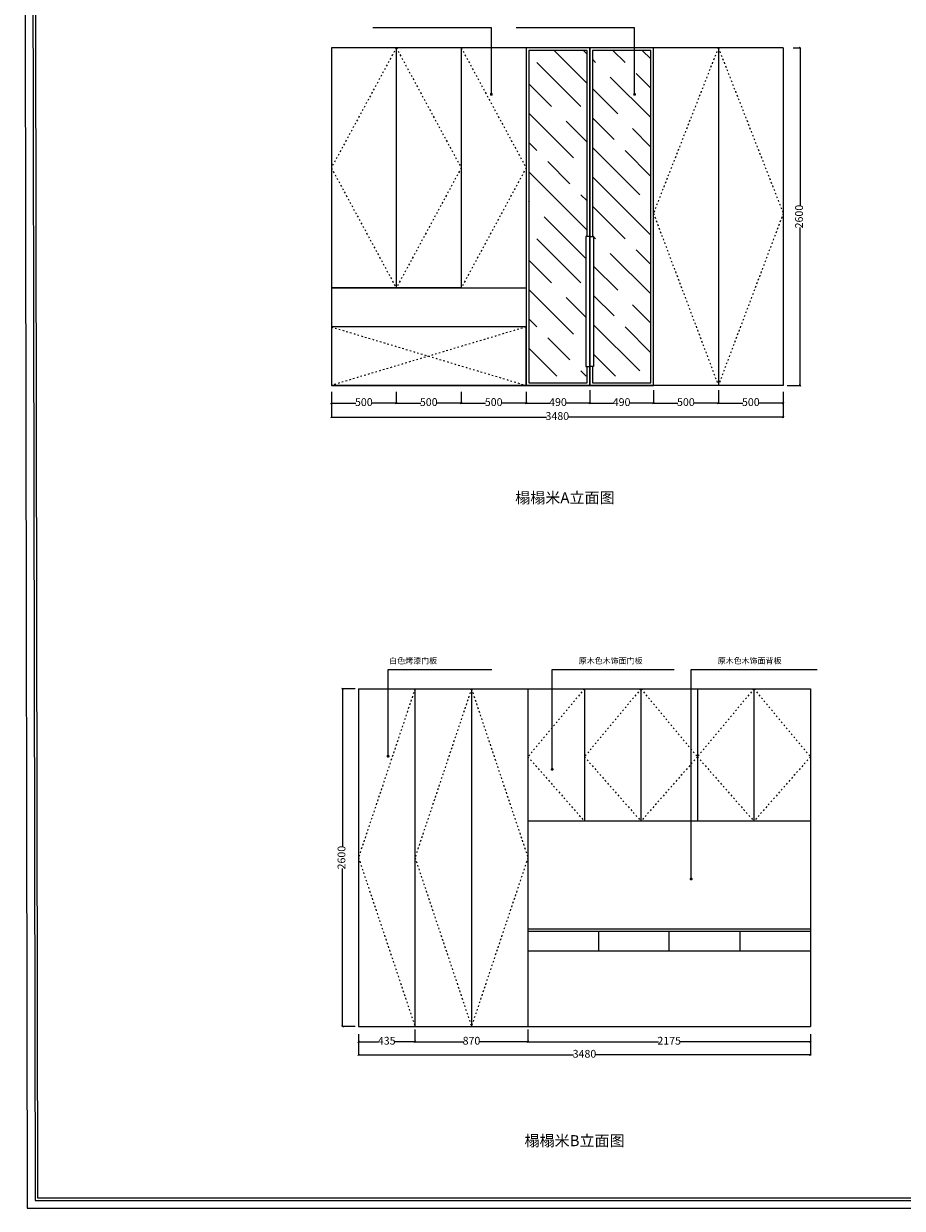
# Model space of a CAD drawing. Units: millimetres. Extents: x 279643 to 293175, y -70505 to -54208.
# Drawn here: x 279643 to 286409, y -70505 to -61382 of the extents above; entities that cross this region are included whole.
import ezdxf

# ---------------------------------------------------------------- set-up
doc = ezdxf.new("R2010")
doc.units = ezdxf.units.MM
doc.linetypes.add('ACAD_ISO03W100', pattern=[30, 12, -18])
for name, color, linetype in [('03', 124, 'Continuous'), ('1', 1, 'Continuous'), ('家具', 134, 'Continuous'), ('曲曲标注', 84, 'Continuous')]:
    doc.layers.add(name, color=color, linetype=linetype)
doc.styles.add('仿宋', font='txt')
doc.styles.add('黑体', font='simhei.ttf', dxfattribs={"width": 0.8})
doc.dimstyles.new('15', dxfattribs={"dimscale": 15, "dimtxt": 2.5, "dimasz": 1.5, "dimexe": 2, "dimexo": 2, "dimgap": 1.5, "dimtad": 2, "dimdec": 0, "dimtxsty": 'Standard', "dimblk": 'DOT', "dimcen": 1.5, "dimclrd": 1, "dimclre": 1, "dimclrt": 1, "dimadec": 0, "dimazin": 0, "dimtfac": 1, "dimtdec": 0, "dimtix": 1, "dimtmove": 2, "dimatfit": 3, "dimldrblk": 'DOT', "dimfxl": 6, "dimfxlon": 1, "dimarcsym": 0})
doc.dimstyles.new('副本 曲曲', dxfattribs={"dimscale": 50, "dimtxt": 1, "dimasz": 0.3, "dimexe": 0.1, "dimexo": 0.5, "dimgap": 0.05, "dimtad": 0, "dimdec": 0, "dimtxsty": '黑体', "dimblk": 'ARCHTICK', "dimcen": 1, "dimclrd": 3, "dimclre": 3, "dimclrt": 7, "dimadec": 0, "dimazin": 0, "dimtfac": 1, "dimtdec": 0, "dimtix": 1, "dimtmove": 2, "dimatfit": 3, "dimldrblk": 'ARCHTICK', "dimfxl": 1, "dimfxlon": 1, "dimlwd": -1, "dimlwe": -1, "dimarcsym": 0})
pattern_1 = [(135, (277259.04, -83403.5), (339.411, 339.411), [800, -160]), (135, (277485.3, -83403.5), (339.411, 339.411), [480, -120, 240, -120]), (135, (277768.16, -83460.07), (339.411, 339.411), [800, -160])]

# ---------------------------------------------------------------- blocks, each defined once
blk = doc.blocks.new('_ARCHTICK')
at = {"color": 0, "linetype": 'ByBlock', "const_width": 0.4}
blk.add_lwpolyline([(-0.5, -0.5), (0.5, 0.5)], dxfattribs=at)
blk = doc.blocks.new('*D4')
at = {"layer": 'DEFPOINTS', "color": 0, "transparency": 16777216}
for p in [(284992.4, -64167.7), (285492.4, -64191.6), (284992.4, -64304)]:
    blk.add_point(p, dxfattribs=at)
at = {"layer": '曲曲标注', "color": 3, "transparency": 16777216}
for p, q in [((284992.4, -64204), (284992.4, -64309)), ((285492.4, -64216.6), (285492.4, -64309)), ((284992.4, -64304), (285180.3, -64304)), ((285492.4, -64304), (285304.6, -64304))]:
    blk.add_line(p, q, dxfattribs=at)
at = {"layer": '曲曲标注', "color": 3, "transparency": 16777216, "xscale": 15, "yscale": 15, "zscale": 15, "rotation": 180}
blk.add_blockref('_ARCHTICK', (284992.4, -64304), dxfattribs=at)
at = {"layer": '曲曲标注', "color": 3, "transparency": 16777216, "xscale": 15, "yscale": 15, "zscale": 15}
blk.add_blockref('_ARCHTICK', (285492.4, -64304), dxfattribs=at)
at = {"layer": '曲曲标注', "color": 7, "transparency": 16777216, "insert": (285242.4, -64304), "char_height": 60, "attachment_point": 5, "style": '仿宋'}
blk.add_mtext('500', dxfattribs=at)
blk = doc.blocks.new('*D5')
at = {"layer": 'DEFPOINTS', "color": 0, "transparency": 16777216}
for p in [(284492.4, -64167.7), (284992.4, -64167.7), (284492.4, -64304)]:
    blk.add_point(p, dxfattribs=at)
at = {"layer": '曲曲标注', "color": 3, "transparency": 16777216}
for p, q in [((284492.4, -64204), (284492.4, -64309)), ((284992.4, -64204), (284992.4, -64309)), ((284492.4, -64304), (284680.3, -64304)), ((284992.4, -64304), (284804.6, -64304))]:
    blk.add_line(p, q, dxfattribs=at)
at = {"layer": '曲曲标注', "color": 3, "transparency": 16777216, "xscale": 15, "yscale": 15, "zscale": 15, "rotation": 180}
blk.add_blockref('_ARCHTICK', (284492.4, -64304), dxfattribs=at)
at = {"layer": '曲曲标注', "color": 3, "transparency": 16777216, "xscale": 15, "yscale": 15, "zscale": 15}
blk.add_blockref('_ARCHTICK', (284992.4, -64304), dxfattribs=at)
at = {"layer": '曲曲标注', "color": 7, "transparency": 16777216, "insert": (284742.4, -64304), "char_height": 60, "attachment_point": 5, "style": '仿宋'}
blk.add_mtext('500', dxfattribs=at)
blk = doc.blocks.new('*D6')
at = {"layer": 'DEFPOINTS', "color": 0, "transparency": 16777216}
for p in [(284002.4, -64167.7), (284492.4, -64167.7), (284002.4, -64304)]:
    blk.add_point(p, dxfattribs=at)
at = {"layer": '曲曲标注', "color": 3, "transparency": 16777216}
for p, q in [((284002.4, -64204), (284002.4, -64309)), ((284492.4, -64204), (284492.4, -64309)), ((284002.4, -64304), (284184.3, -64304)), ((284492.4, -64304), (284310.6, -64304))]:
    blk.add_line(p, q, dxfattribs=at)
at = {"layer": '曲曲标注', "color": 3, "transparency": 16777216, "xscale": 15, "yscale": 15, "zscale": 15, "rotation": 180}
blk.add_blockref('_ARCHTICK', (284002.4, -64304), dxfattribs=at)
at = {"layer": '曲曲标注', "color": 3, "transparency": 16777216, "xscale": 15, "yscale": 15, "zscale": 15}
blk.add_blockref('_ARCHTICK', (284492.4, -64304), dxfattribs=at)
at = {"layer": '曲曲标注', "color": 7, "transparency": 16777216, "insert": (284247.4, -64304), "char_height": 60, "attachment_point": 5, "style": '仿宋'}
blk.add_mtext('490', dxfattribs=at)
blk = doc.blocks.new('*D7')
at = {"layer": 'DEFPOINTS', "color": 0, "transparency": 16777216}
for p in [(283512.4, -64191.6), (284002.4, -64167.7), (283512.4, -64304)]:
    blk.add_point(p, dxfattribs=at)
at = {"layer": '曲曲标注', "color": 3, "transparency": 16777216}
for p, q in [((283512.4, -64216.6), (283512.4, -64309)), ((284002.4, -64204), (284002.4, -64309)), ((283512.4, -64304), (283694.3, -64304)), ((284002.4, -64304), (283820.6, -64304))]:
    blk.add_line(p, q, dxfattribs=at)
at = {"layer": '曲曲标注', "color": 3, "transparency": 16777216, "xscale": 15, "yscale": 15, "zscale": 15, "rotation": 180}
blk.add_blockref('_ARCHTICK', (283512.4, -64304), dxfattribs=at)
at = {"layer": '曲曲标注', "color": 3, "transparency": 16777216, "xscale": 15, "yscale": 15, "zscale": 15}
blk.add_blockref('_ARCHTICK', (284002.4, -64304), dxfattribs=at)
at = {"layer": '曲曲标注', "color": 7, "transparency": 16777216, "insert": (283757.4, -64304), "char_height": 60, "attachment_point": 5, "style": '仿宋'}
blk.add_mtext('490', dxfattribs=at)
blk = doc.blocks.new('*D8')
at = {"layer": 'DEFPOINTS', "color": 0, "transparency": 16777216}
for p in [(283012.4, -64191.6), (283512.4, -64191.6), (283012.4, -64304)]:
    blk.add_point(p, dxfattribs=at)
at = {"layer": '曲曲标注', "color": 3, "transparency": 16777216}
for p, q in [((283012.4, -64216.6), (283012.4, -64309)), ((283512.4, -64216.6), (283512.4, -64309)), ((283012.4, -64304), (283200.3, -64304)), ((283512.4, -64304), (283324.6, -64304))]:
    blk.add_line(p, q, dxfattribs=at)
at = {"layer": '曲曲标注', "color": 3, "transparency": 16777216, "xscale": 15, "yscale": 15, "zscale": 15, "rotation": 180}
blk.add_blockref('_ARCHTICK', (283012.4, -64304), dxfattribs=at)
at = {"layer": '曲曲标注', "color": 3, "transparency": 16777216, "xscale": 15, "yscale": 15, "zscale": 15}
blk.add_blockref('_ARCHTICK', (283512.4, -64304), dxfattribs=at)
at = {"layer": '曲曲标注', "color": 7, "transparency": 16777216, "insert": (283262.4, -64304), "char_height": 60, "attachment_point": 5, "style": '仿宋'}
blk.add_mtext('500', dxfattribs=at)
blk = doc.blocks.new('*D9')
at = {"layer": 'DEFPOINTS', "color": 0, "transparency": 16777216}
for p in [(282512.4, -64191.6), (283012.4, -64191.6), (282512.4, -64304)]:
    blk.add_point(p, dxfattribs=at)
at = {"layer": '曲曲标注', "color": 3, "transparency": 16777216}
for p, q in [((282512.4, -64216.6), (282512.4, -64309)), ((283012.4, -64216.6), (283012.4, -64309)), ((282512.4, -64304), (282700.3, -64304)), ((283012.4, -64304), (282824.6, -64304))]:
    blk.add_line(p, q, dxfattribs=at)
at = {"layer": '曲曲标注', "color": 3, "transparency": 16777216, "xscale": 15, "yscale": 15, "zscale": 15, "rotation": 180}
blk.add_blockref('_ARCHTICK', (282512.4, -64304), dxfattribs=at)
at = {"layer": '曲曲标注', "color": 3, "transparency": 16777216, "xscale": 15, "yscale": 15, "zscale": 15}
blk.add_blockref('_ARCHTICK', (283012.4, -64304), dxfattribs=at)
at = {"layer": '曲曲标注', "color": 7, "transparency": 16777216, "insert": (282762.4, -64304), "char_height": 60, "attachment_point": 5, "style": '仿宋'}
blk.add_mtext('500', dxfattribs=at)
blk = doc.blocks.new('*D10')
at = {"layer": 'DEFPOINTS', "color": 0, "transparency": 16777216}
for p in [(282012.4, -64191.6), (282512.4, -64191.6), (282012.4, -64304)]:
    blk.add_point(p, dxfattribs=at)
at = {"layer": '曲曲标注', "color": 3, "transparency": 16777216}
for p, q in [((282012.4, -64216.6), (282012.4, -64309)), ((282512.4, -64216.6), (282512.4, -64309)), ((282012.4, -64304), (282200.3, -64304)), ((282512.4, -64304), (282324.6, -64304))]:
    blk.add_line(p, q, dxfattribs=at)
at = {"layer": '曲曲标注', "color": 3, "transparency": 16777216, "xscale": 15, "yscale": 15, "zscale": 15, "rotation": 180}
blk.add_blockref('_ARCHTICK', (282012.4, -64304), dxfattribs=at)
at = {"layer": '曲曲标注', "color": 3, "transparency": 16777216, "xscale": 15, "yscale": 15, "zscale": 15}
blk.add_blockref('_ARCHTICK', (282512.4, -64304), dxfattribs=at)
at = {"layer": '曲曲标注', "color": 7, "transparency": 16777216, "insert": (282262.4, -64304), "char_height": 60, "attachment_point": 5, "style": '仿宋'}
blk.add_mtext('500', dxfattribs=at)
blk = doc.blocks.new('*D11')
at = {"layer": 'DEFPOINTS', "color": 0, "transparency": 16777216}
for p in [(282012.4, -64191.6), (285492.4, -64191.6), (282012.4, -64411.6)]:
    blk.add_point(p, dxfattribs=at)
at = {"layer": '曲曲标注', "color": 3, "transparency": 16777216}
for p, q in [((282012.4, -64311.6), (282012.4, -64416.6)), ((285492.4, -64311.6), (285492.4, -64416.6)), ((282012.4, -64411.6), (283668.8, -64411.6)), ((285492.4, -64411.6), (283836, -64411.6))]:
    blk.add_line(p, q, dxfattribs=at)
at = {"layer": '曲曲标注', "color": 3, "transparency": 16777216, "xscale": 15, "yscale": 15, "zscale": 15, "rotation": 180}
blk.add_blockref('_ARCHTICK', (282012.4, -64411.6), dxfattribs=at)
at = {"layer": '曲曲标注', "color": 3, "transparency": 16777216, "xscale": 15, "yscale": 15, "zscale": 15}
blk.add_blockref('_ARCHTICK', (285492.4, -64411.6), dxfattribs=at)
at = {"layer": '曲曲标注', "color": 7, "transparency": 16777216, "insert": (283752.4, -64411.6), "char_height": 60, "attachment_point": 5, "style": '仿宋'}
blk.add_mtext('3480', dxfattribs=at)
blk = doc.blocks.new('*D12')
at = {"layer": 'DEFPOINTS', "color": 0, "transparency": 16777216}
for p in [(285544, -61567.7), (285492.4, -64167.7), (285621.6, -64167.7)]:
    blk.add_point(p, dxfattribs=at)
at = {"layer": '曲曲标注', "color": 3, "transparency": 16777216}
for p, q in [((285569, -61567.7), (285626.6, -61567.7)), ((285621.6, -61567.7), (285621.6, -62783.7)), ((285621.6, -64167.7), (285621.6, -62951.6)), ((285521.6, -64167.7), (285626.6, -64167.7))]:
    blk.add_line(p, q, dxfattribs=at)
at = {"layer": '曲曲标注', "color": 3, "transparency": 16777216, "xscale": 15, "yscale": 15, "zscale": 15}
for p, rotation in [((285621.6, -61567.7), 90), ((285621.6, -64167.7), 270)]:
    blk.add_blockref('_ARCHTICK', p, dxfattribs=dict(at, rotation=rotation))
at = {"layer": '曲曲标注', "color": 7, "transparency": 16777216, "insert": (285621.6, -62867.7), "char_height": 60, "attachment_point": 5, "rotation": 90, "style": '仿宋'}
blk.add_mtext('2600', dxfattribs=at)
blk = doc.blocks.new('*D13')
at = {"layer": 'DEFPOINTS', "color": 0, "transparency": 16777216}
for p in [(282221.4, -69139.2), (282656.4, -69104.5), (282656.4, -69222.6)]:
    blk.add_point(p, dxfattribs=at)
at = {"layer": '曲曲标注', "color": 3, "transparency": 16777216}
for p, q in [((282656.4, -69129.5), (282656.4, -69227.6)), ((282221.4, -69164.2), (282221.4, -69227.6)), ((282221.4, -69222.6), (282376.2, -69222.6)), ((282656.4, -69222.6), (282501.6, -69222.6))]:
    blk.add_line(p, q, dxfattribs=at)
at = {"layer": '曲曲标注', "color": 3, "transparency": 16777216, "xscale": 15, "yscale": 15, "zscale": 15, "rotation": 180}
blk.add_blockref('_ARCHTICK', (282221.4, -69222.6), dxfattribs=at)
at = {"layer": '曲曲标注', "color": 3, "transparency": 16777216, "xscale": 15, "yscale": 15, "zscale": 15}
blk.add_blockref('_ARCHTICK', (282656.4, -69222.6), dxfattribs=at)
at = {"layer": '曲曲标注', "color": 7, "transparency": 16777216, "insert": (282438.9, -69222.6), "char_height": 60, "attachment_point": 5, "style": '仿宋'}
blk.add_mtext('435', dxfattribs=at)
blk = doc.blocks.new('*D14')
at = {"layer": 'DEFPOINTS', "color": 0, "transparency": 16777216}
for p in [(282656.4, -69104.5), (283526.4, -69104.5), (283526.4, -69222.6)]:
    blk.add_point(p, dxfattribs=at)
at = {"layer": '曲曲标注', "color": 3, "transparency": 16777216}
for p, q in [((282656.4, -69129.5), (282656.4, -69227.6)), ((283526.4, -69129.5), (283526.4, -69227.6)), ((282656.4, -69222.6), (283028.6, -69222.6)), ((283526.4, -69222.6), (283154.2, -69222.6))]:
    blk.add_line(p, q, dxfattribs=at)
at = {"layer": '曲曲标注', "color": 3, "transparency": 16777216, "xscale": 15, "yscale": 15, "zscale": 15, "rotation": 180}
blk.add_blockref('_ARCHTICK', (282656.4, -69222.6), dxfattribs=at)
at = {"layer": '曲曲标注', "color": 3, "transparency": 16777216, "xscale": 15, "yscale": 15, "zscale": 15}
blk.add_blockref('_ARCHTICK', (283526.4, -69222.6), dxfattribs=at)
at = {"layer": '曲曲标注', "color": 7, "transparency": 16777216, "insert": (283091.4, -69222.6), "char_height": 60, "attachment_point": 5, "style": '仿宋'}
blk.add_mtext('870', dxfattribs=at)
blk = doc.blocks.new('*D15')
at = {"layer": 'DEFPOINTS', "color": 0, "transparency": 16777216}
for p in [(283526.4, -69139.2), (285701.4, -69139.2), (285701.4, -69222.6)]:
    blk.add_point(p, dxfattribs=at)
at = {"layer": '曲曲标注', "color": 3, "transparency": 16777216}
for p, q in [((283526.4, -69164.2), (283526.4, -69227.6)), ((283526.4, -69222.6), (284530.5, -69222.6)), ((285701.4, -69222.6), (284697.4, -69222.6)), ((285701.4, -69164.2), (285701.4, -69227.6))]:
    blk.add_line(p, q, dxfattribs=at)
at = {"layer": '曲曲标注', "color": 3, "transparency": 16777216, "xscale": 15, "yscale": 15, "zscale": 15, "rotation": 180}
blk.add_blockref('_ARCHTICK', (283526.4, -69222.6), dxfattribs=at)
at = {"layer": '曲曲标注', "color": 3, "transparency": 16777216, "xscale": 15, "yscale": 15, "zscale": 15}
blk.add_blockref('_ARCHTICK', (285701.4, -69222.6), dxfattribs=at)
at = {"layer": '曲曲标注', "color": 7, "transparency": 16777216, "insert": (284613.9, -69222.6), "char_height": 60, "attachment_point": 5, "style": '仿宋'}
blk.add_mtext('2175', dxfattribs=at)
blk = doc.blocks.new('*D16')
at = {"layer": 'DEFPOINTS', "color": 0, "transparency": 16777216}
for p in [(282098.3, -66504.5), (282221.4, -66504.5), (282221.4, -69104.5)]:
    blk.add_point(p, dxfattribs=at)
at = {"layer": '曲曲标注', "color": 3, "transparency": 16777216}
for p, q in [((282196.4, -66504.5), (282093.3, -66504.5)), ((282098.3, -66504.5), (282098.3, -67720.6)), ((282098.3, -69104.5), (282098.3, -67888.5)), ((282196.4, -69104.5), (282093.3, -69104.5))]:
    blk.add_line(p, q, dxfattribs=at)
at = {"layer": '曲曲标注', "color": 3, "transparency": 16777216, "xscale": 15, "yscale": 15, "zscale": 15}
for p, rotation in [((282098.3, -66504.5), 90), ((282098.3, -69104.5), 270)]:
    blk.add_blockref('_ARCHTICK', p, dxfattribs=dict(at, rotation=rotation))
at = {"layer": '曲曲标注', "color": 7, "transparency": 16777216, "insert": (282098.3, -67804.5), "char_height": 60, "attachment_point": 5, "rotation": 90, "style": '仿宋'}
blk.add_mtext('2600', dxfattribs=at)
blk = doc.blocks.new('*D17')
at = {"layer": 'DEFPOINTS', "color": 0, "transparency": 16777216}
for p in [(282221.4, -69139.2), (285701.4, -69139.2), (285701.4, -69323.2)]:
    blk.add_point(p, dxfattribs=at)
at = {"layer": '曲曲标注', "color": 3, "transparency": 16777216}
for p, q in [((282221.4, -69223.2), (282221.4, -69328.2)), ((285701.4, -69223.2), (285701.4, -69328.2)), ((282221.4, -69323.2), (283877.8, -69323.2)), ((285701.4, -69323.2), (284045, -69323.2))]:
    blk.add_line(p, q, dxfattribs=at)
at = {"layer": '曲曲标注', "color": 3, "transparency": 16777216, "xscale": 15, "yscale": 15, "zscale": 15, "rotation": 180}
blk.add_blockref('_ARCHTICK', (282221.4, -69323.2), dxfattribs=at)
at = {"layer": '曲曲标注', "color": 3, "transparency": 16777216, "xscale": 15, "yscale": 15, "zscale": 15}
blk.add_blockref('_ARCHTICK', (285701.4, -69323.2), dxfattribs=at)
at = {"layer": '曲曲标注', "color": 7, "transparency": 16777216, "insert": (283961.4, -69323.2), "char_height": 60, "attachment_point": 5, "style": '仿宋'}
blk.add_mtext('3480', dxfattribs=at)
blk = doc.blocks.new('_DOT')
at = {"color": 0, "linetype": 'ByBlock'}
blk.add_line((-0.5, 0), (-1, 0), dxfattribs=at)
at = {"color": 0, "linetype": 'ByBlock', "const_width": 0.5}
blk.add_lwpolyline([(-0.25, 0, 1), (0.25, 0, 1)], format="xyb", close=True, dxfattribs=at)

msp = doc.modelspace()

# ---------------------------------------------------------------- hatches: boundary and pattern name
h = msp.add_hatch()
h.set_pattern_fill('GOST_WOOD', color=8, scale=80, angle=45)
h.set_pattern_definition(pattern_1)
h.paths.add_polyline_path([(283972.8, -64022.8), (283982.4, -64022.8), (283982.4, -64097.7), (283532.4, -64097.7), (283532.4, -61587.7), (283982.4, -61587.7), (283982.4, -63021.5), (283972.8, -63021.5)])
h = msp.add_hatch()
h.set_pattern_fill('GOST_WOOD', color=8, scale=80, angle=45)
h.set_pattern_definition(pattern_1)
h.paths.add_polyline_path([(284022.4, -64022.8), (284032, -64022.8), (284032, -63021.5), (284022.4, -63021.5), (284022.4, -61587.7), (284472.4, -61587.7), (284472.4, -64097.7), (284022.4, -64097.7)])

# ---------------------------------------------------------------- linework, layer by layer
at = {"color": 3}
for p, q in [((282012.4, -61567.7), (282012.4, -64167.7)), ((285492.4, -61567.7), (282012.4, -61567.7)), ((282512.4, -61567.7), (282512.4, -63417.7)), ((283012.4, -61567.7), (283012.4, -63417.7)), ((283512.4, -61567.7), (283512.4, -64167.7)), ((284002.4, -61567.7), (284002.4, -64167.7)), ((284992.4, -61567.7), (284992.4, -64167.7)), ((285492.4, -61567.7), (285492.4, -64167.7)), ((283512.4, -63717.7), (282012.4, -63717.7)), ((285492.4, -64167.7), (282012.4, -64167.7)), ((282221.4, -66504.5), (282221.4, -69104.5)), ((282221.4, -66504.5), (285701.4, -66504.5)), ((282656.4, -66504.5), (282656.4, -69104.5)), ((283091.4, -66504.5), (283091.4, -69104.5)), ((283526.4, -66504.5), (283526.4, -69104.5)), ((283961.4, -66504.5), (283961.4, -67524.5)), ((284396.4, -66504.5), (284396.4, -67524.5)), ((284831.4, -66504.5), (284831.4, -67524.5)), ((285266.4, -66504.5), (285266.4, -67524.5)), ((285701.4, -66504.5), (285701.4, -69104.5)), ((285701.4, -67524.5), (283526.4, -67524.5)), ((285701.4, -68354.5), (283526.4, -68354.5)), ((285701.4, -68374.5), (283526.4, -68374.5)), ((284070.2, -68374.5), (284070.2, -68524.5)), ((284613.9, -68524.5), (284613.9, -68374.5)), ((285157.7, -68374.5), (285157.7, -68524.5)), ((285701.4, -68524.5), (283526.4, -68524.5)), ((282221.4, -69104.5), (285701.4, -69104.5))]:
    msp.add_line(p, q, dxfattribs=at)
at = {"color": 1}
for p, q in [((283012.4, -63417.7), (282012.4, -63417.7)), ((282012.4, -63417.7), (283512.4, -63417.7))]:
    msp.add_line(p, q, dxfattribs=at)
at = {"color": 5}
for points in [[(293147.2, -55365.7), (279643.4, -55365.7), (279670.8, -70505.3), (293174.5, -70505.3)], [(293087.4, -55425.7), (279703.7, -55425.7), (279730.5, -70445.3), (293114.3, -70445.3)], [(293067.5, -55445.7), (279723.8, -55445.7), (279750.4, -70425.3), (293094.2, -70425.3)]]:
    msp.add_lwpolyline(points, close=True, dxfattribs=at)
at = {"color": 3}
for points in [[(284002.4, -61567.7), (283512.4, -61567.7), (283512.4, -64167.7), (284002.4, -64167.7)], [(284492.4, -61567.7), (284002.4, -61567.7), (284002.4, -64167.7), (284492.4, -64167.7)], [(284002.4, -63021.5), (283972.8, -63021.5), (283972.8, -64022.8), (284002.4, -64022.8)], [(284002.4, -63021.5), (284032, -63021.5), (284032, -64022.8), (284002.4, -64022.8)]]:
    msp.add_lwpolyline(points, close=True, dxfattribs=at)
for points in [[(283982.4, -63021.5), (283982.4, -61587.7), (283532.4, -61587.7), (283532.4, -64147.7), (283982.4, -64147.7), (283982.4, -64022.8)], [(284022.4, -64022.8), (284022.4, -64147.7), (284472.4, -64147.7), (284472.4, -61587.7), (284022.4, -61587.7), (284022.4, -63021.5)]]:
    msp.add_lwpolyline(points, dxfattribs=at)
msp.add_lwpolyline([(283512.4, -63717.7), (282012.4, -63717.7), (282012.4, -64167.7), (283512.4, -64167.7)], close=True)
at = {"layer": '家具', "color": 251, "linetype": 'ACAD_ISO03W100'}
for p, q in [((283512.4, -63717.7), (282012.4, -64167.7)), ((282012.4, -63717.7), (283512.4, -64167.7)), ((282656.4, -66504.5), (282221.4, -67804.5)), ((283091.4, -66504.5), (282656.4, -67804.5)), ((283091.4, -66504.5), (283526.4, -67804.5)), ((282221.4, -67804.5), (282656.4, -69104.5)), ((282656.4, -67804.5), (283091.4, -69104.5)), ((283526.4, -67804.5), (283091.4, -69104.5))]:
    msp.add_line(p, q, dxfattribs=at)
for points in [[(282512.4, -61567.7), (282012.4, -62492.7), (282512.4, -63417.7)], [(282512.4, -61567.7), (283012.4, -62492.7), (282512.4, -63417.7)], [(283012.4, -61567.7), (283512.4, -62492.7), (283012.4, -63417.7)], [(284992.4, -61567.7), (284492.4, -62842.7), (284992.4, -64167.7)], [(284992.4, -61567.7), (285492.4, -62842.7), (284992.4, -64167.7)], [(283961.4, -66504.5), (283526.4, -67028.2), (283961.4, -67524.5)], [(284396.4, -66504.5), (283961.4, -67028.2), (284396.4, -67524.5)], [(284396.4, -66504.5), (284831.4, -67028.2), (284396.4, -67524.5)], [(285266.4, -66504.5), (284831.4, -67028.2), (285266.4, -67524.5)], [(285266.4, -66504.5), (285701.4, -67028.2), (285266.4, -67524.5)]]:
    msp.add_lwpolyline(points, dxfattribs=at)

# ---------------------------------------------------------------- texts
at = {"layer": '03', "char_height": 84.956, "width": 1699.115, "line_spacing_factor": 1.2}
for s, insert, attachment_point in [('{\\fSimSun|b0|i0|c134|p54;\\C1;榻榻米A立面图}', (284194, -64990.4), 3), ('{\\fSimSun|b0|i0|c134|p54;\\C1;榻榻米B立面图}', (283499.8, -69941.8), 1)]:
    msp.add_mtext(s, dxfattribs=dict(at, insert=insert, attachment_point=attachment_point))
at = {"layer": '1', "color": 1, "char_height": 45, "width": 845.92}
for s, insert, attachment_point in [('{\\fSimSun|b0|i0|c134|p54;白色烤漆门板}', (282458.1, -66265.6), 1), ('{\\fSimSun|b0|i0|c134|p54;原木色木饰面门板}', (284408.8, -66265.6), 3), ('{\\fSimSun|b0|i0|c134|p54;原木色木饰面背板}', (285478.7, -66265.6), 3)]:
    msp.add_mtext(s, dxfattribs=dict(at, insert=insert, attachment_point=attachment_point))

# ---------------------------------------------------------------- dimensions: what is measured, and where the dimension line sits
at = {"layer": '曲曲标注', "color": 116, "true_color": 0x136734}
for base, p1, p2, angle, picture, middle in [((285621.6, -64167.7), (285544, -61567.7), (285492.4, -64167.7), 90, '*D12', (285621.6, -62867.7)), ((282012.4, -64304), (282512.4, -64191.6), (282012.4, -64191.6), 180, '*D10', (282262.4, -64304)), ((282012.4, -64411.6), (285492.4, -64191.6), (282012.4, -64191.6), 180, '*D11', (283752.4, -64411.6)), ((282512.4, -64304), (283012.4, -64191.6), (282512.4, -64191.6), 180, '*D9', (282762.4, -64304)), ((283012.4, -64304), (283512.4, -64191.6), (283012.4, -64191.6), 180, '*D8', (283262.4, -64304)), ((283512.4, -64304), (284002.4, -64167.7), (283512.4, -64191.6), 180, '*D7', (283757.4, -64304)), ((284002.4, -64304), (284492.4, -64167.7), (284002.4, -64167.7), 180, '*D6', (284247.4, -64304)), ((284492.4, -64304), (284992.4, -64167.7), (284492.4, -64167.7), 180, '*D5', (284742.4, -64304)), ((284992.4, -64304), (285492.4, -64191.6), (284992.4, -64167.7), 180, '*D4', (285242.4, -64304)), ((282098.3, -66504.5), (282221.4, -69104.5), (282221.4, -66504.5), 90, '*D16', (282098.3, -67804.5))]:
    dim = msp.add_linear_dim(base=base, p1=p1, p2=p2, angle=angle, dimstyle='副本 曲曲', override={"dimtxt": 1.2, "dimtxsty": '仿宋', "dimfxl": 2}, dxfattribs=at)
    dim.commit()
    dim.dimension.update_dxf_attribs({"geometry": picture, "text_midpoint": middle})
for base, p1, p2, picture, middle in [((282656.4, -69222.6), (282221.4, -69139.2), (282656.4, -69104.5), '*D13', (282438.9, -69222.6)), ((285701.4, -69323.2), (282221.4, -69139.2), (285701.4, -69139.2), '*D17', (283961.4, -69323.2)), ((283526.4, -69222.6), (282656.4, -69104.5), (283526.4, -69104.5), '*D14', (283091.4, -69222.6)), ((285701.4, -69222.6), (283526.4, -69139.2), (285701.4, -69139.2), '*D15', (284613.9, -69222.6))]:
    dim = msp.add_linear_dim(base=base, p1=p1, p2=p2, dimstyle='副本 曲曲', override={"dimtxt": 1.2, "dimtxsty": '仿宋', "dimfxl": 2}, dxfattribs=at)
    dim.commit()
    dim.dimension.update_dxf_attribs({"geometry": picture, "text_midpoint": middle})

# ---------------------------------------------------------------- leaders
at = {"layer": '1', "color": 1}
for points in [[(283244.4, -61926.4), (283244.4, -61413.2), (282333.1, -61413.2)], [(284347.7, -61926.4), (284347.7, -61413.2), (283436.4, -61413.2)], [(282449.5, -67023.3), (282449.5, -66355), (283247.7, -66355)], [(283713.2, -67124.9), (283713.2, -66355), (284652.6, -66355)], [(284783.2, -67968.6), (284783.2, -66355), (285753.2, -66355)]]:
    msp.add_leader(points, dimstyle='15', override={"dimtad": 0}, dxfattribs=at)

doc.saveas('drawing.dxf')
